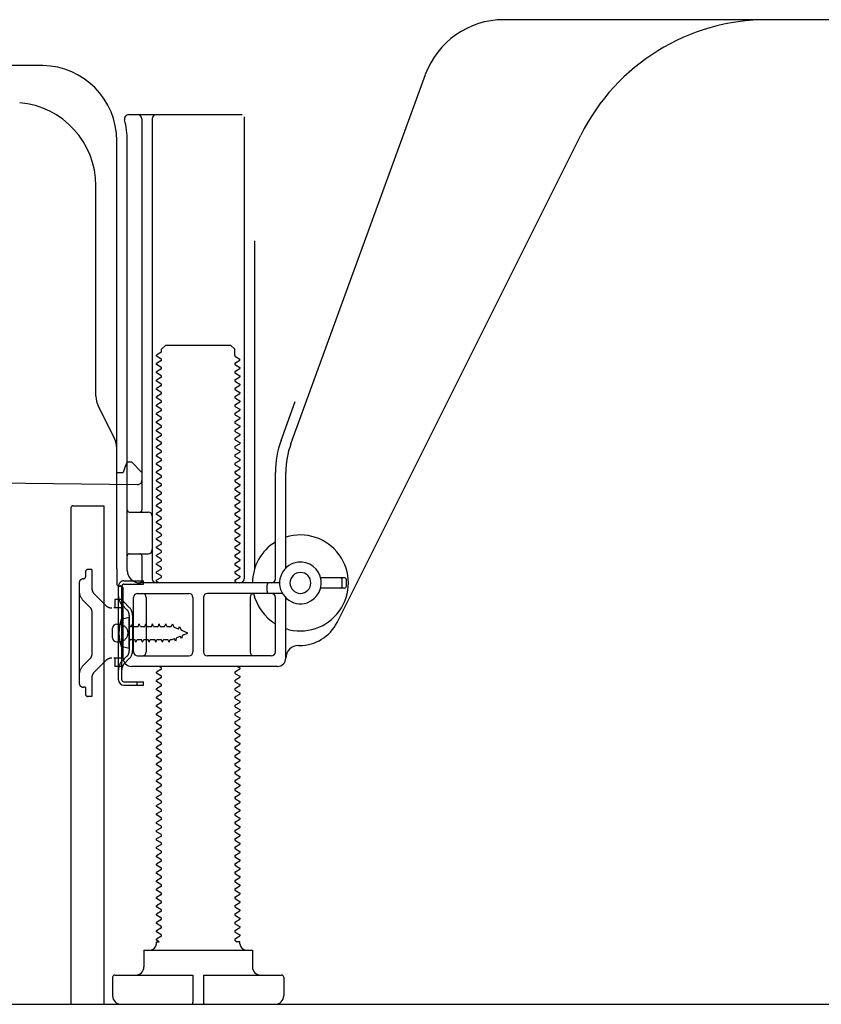
# Model space of a CAD drawing. Extents: x 27948 to 54421, y -25 to 8845.
# Drawn here: x 49694 to 49886, y 2167 to 2403 of the extents above; entities that cross this region are included whole.
import ezdxf

# ---------------------------------------------------------------- set-up
doc = ezdxf.new("R2010")
doc.units = 0
doc.header["$LTSCALE"] = 50
doc.header["$MEASUREMENT"] = 0
doc.linetypes.add('HIDDEN', pattern=[0.375, 0.25, -0.125])
doc.linetypes.add('HIDDENNEW0', pattern=[4.5, 3, -1.5])
for name, color, linetype in [('111-壁仕上', 3, 'CONTINUOUS'), ('121-キャビネット（中）', 253, 'HIDDEN'), ('150-機器', 8, 'CONTINUOUS')]:
    doc.layers.add(name, color=color, linetype=linetype)

msp = doc.modelspace()

# ---------------------------------------------------------------- linework, layer by layer
at = {"layer": '111-壁仕上', "ltscale": 2}
msp.add_line((49465.83, 2167.49), (50645.6, 2167.49), dxfattribs=at)
at = {"layer": '121-キャビネット（中）', "linetype": 'Continuous', "ltscale": 2}
msp.add_line((49725.21, 2167.49), (50272.21, 2167.49), dxfattribs=at)
at = {"layer": '150-機器', "color": 13, "linetype": 'Continuous'}
for p, q in [((49931.21, 2403.49), (49809.93, 2403.49)), ((49699.48, 2392.49), (49671.21, 2392.49)), ((49758.92, 2301.81), (49791.14, 2390.33)), ((49720.06, 2380.74), (49747.21, 2380.74)), ((49723.21, 2379.74), (49723.21, 2285.99)), ((49725.71, 2379.74), (49725.71, 2269.49)), ((49747.71, 2380.24), (49747.71, 2269.49)), ((49717.21, 2271.91), (49717.21, 2374.49)), ((49719.71, 2271.49), (49719.71, 2374.49)), ((49769.98, 2259.02), (49828.39, 2375.85)), ((49712.21, 2313.22), (49712.21, 2363.67)), ((49750.21, 2350.52), (49750.21, 2271.85)), ((49727.94, 2324.49), (49728.94, 2325.49)), ((49728.94, 2325.49), (49744.48, 2325.49)), ((49745.48, 2324.49), (49744.48, 2325.49)), ((49727.79, 2323.74), (49726.71, 2323.12)), ((49726.71, 2322.87), (49726.71, 2323.12)), ((49727.79, 2322.24), (49726.71, 2322.87)), ((49727.94, 2323.99), (49727.94, 2324.49)), ((49745.48, 2322.99), (49745.48, 2324.49)), ((49745.63, 2322.74), (49746.71, 2322.12)), ((49727.79, 2321.74), (49726.71, 2321.12)), ((49726.71, 2320.87), (49726.71, 2321.12)), ((49727.79, 2320.24), (49726.71, 2320.87)), ((49745.63, 2321.24), (49746.71, 2321.87)), ((49745.63, 2320.74), (49746.71, 2320.12)), ((49746.71, 2321.87), (49746.71, 2322.12)), ((49746.71, 2320.12), (49746.71, 2319.87)), ((49727.79, 2319.74), (49726.71, 2319.12)), ((49726.71, 2318.87), (49726.71, 2319.12)), ((49727.79, 2318.24), (49726.71, 2318.87)), ((49727.79, 2317.74), (49726.71, 2317.12)), ((49745.63, 2319.24), (49746.71, 2319.87)), ((49745.63, 2318.74), (49746.71, 2318.12)), ((49745.63, 2317.24), (49746.71, 2317.87)), ((49746.71, 2318.12), (49746.71, 2317.87)), ((49726.71, 2316.87), (49726.71, 2317.12)), ((49727.79, 2316.24), (49726.71, 2316.87)), ((49727.79, 2315.74), (49726.71, 2315.12)), ((49745.63, 2316.74), (49746.71, 2316.12)), ((49745.63, 2315.24), (49746.71, 2315.87)), ((49746.71, 2316.12), (49746.71, 2315.87)), ((49726.71, 2314.87), (49726.71, 2315.12)), ((49727.79, 2314.24), (49726.71, 2314.87)), ((49727.79, 2313.74), (49726.71, 2313.12)), ((49726.71, 2312.87), (49726.71, 2313.12)), ((49727.79, 2312.24), (49726.71, 2312.87)), ((49745.63, 2314.74), (49746.71, 2314.12)), ((49745.63, 2313.24), (49746.71, 2313.87)), ((49746.71, 2314.12), (49746.71, 2313.87)), ((49716.68, 2303.1), (49712.74, 2310.99)), ((49727.79, 2311.74), (49726.71, 2311.12)), ((49726.71, 2310.87), (49726.71, 2311.12)), ((49727.79, 2310.24), (49726.71, 2310.87)), ((49745.63, 2312.74), (49746.71, 2312.12)), ((49745.63, 2311.24), (49746.71, 2311.87)), ((49745.63, 2310.74), (49746.71, 2310.12)), ((49746.71, 2312.12), (49746.71, 2311.87)), ((49756.57, 2302.66), (49759.96, 2311.98)), ((49727.79, 2309.74), (49726.71, 2309.12)), ((49726.71, 2308.87), (49726.71, 2309.12)), ((49727.79, 2308.24), (49726.71, 2308.87)), ((49745.63, 2309.24), (49746.71, 2309.87)), ((49745.63, 2308.74), (49746.71, 2308.12)), ((49746.71, 2310.12), (49746.71, 2309.87)), ((49746.71, 2308.12), (49746.71, 2307.87)), ((49727.79, 2307.74), (49726.71, 2307.12)), ((49726.71, 2306.87), (49726.71, 2307.12)), ((49727.79, 2306.24), (49726.71, 2306.87)), ((49727.79, 2305.74), (49726.71, 2305.12)), ((49745.63, 2307.24), (49746.71, 2307.87)), ((49745.63, 2306.74), (49746.71, 2306.12)), ((49745.63, 2305.24), (49746.71, 2305.87)), ((49746.71, 2306.12), (49746.71, 2305.87)), ((49726.71, 2304.87), (49726.71, 2305.12)), ((49727.79, 2304.24), (49726.71, 2304.87)), ((49727.79, 2303.74), (49726.71, 2303.12)), ((49745.63, 2304.74), (49746.71, 2304.12)), ((49745.63, 2303.24), (49746.71, 2303.87)), ((49746.71, 2304.12), (49746.71, 2303.87)), ((49726.71, 2302.87), (49726.71, 2303.12)), ((49727.79, 2302.24), (49726.71, 2302.87)), ((49727.79, 2301.74), (49726.71, 2301.12)), ((49726.71, 2300.87), (49726.71, 2301.12)), ((49745.63, 2302.74), (49746.71, 2302.12)), ((49745.63, 2301.24), (49746.71, 2301.87)), ((49746.71, 2302.12), (49746.71, 2301.87)), ((49717.21, 2294.99), (49717.21, 2300.86)), ((49727.79, 2300.24), (49726.71, 2300.87)), ((49727.79, 2299.74), (49726.71, 2299.12)), ((49726.71, 2298.87), (49726.71, 2299.12)), ((49727.79, 2298.24), (49726.71, 2298.87)), ((49745.63, 2300.74), (49746.71, 2300.12)), ((49745.63, 2299.24), (49746.71, 2299.87)), ((49745.63, 2298.74), (49746.71, 2298.12)), ((49746.71, 2300.12), (49746.71, 2299.87)), ((49719.71, 2297.49), (49719.17, 2296.14)), ((49719.71, 2297.49), (49720.71, 2297.49)), ((49720.71, 2297.49), (49723.21, 2294.99)), ((49727.79, 2297.74), (49726.71, 2297.12)), ((49726.71, 2296.87), (49726.71, 2297.12)), ((49727.79, 2296.24), (49726.71, 2296.87)), ((49745.63, 2297.24), (49746.71, 2297.87)), ((49745.63, 2296.74), (49746.71, 2296.12)), ((49746.71, 2298.12), (49746.71, 2297.87)), ((49717.21, 2294.99), (49718.71, 2294.99)), ((49719.17, 2296.14), (49718.71, 2294.99)), ((49723.21, 2294.99), (49723.21, 2293.06)), ((49727.79, 2295.74), (49726.71, 2295.12)), ((49726.71, 2294.87), (49726.71, 2295.12)), ((49727.79, 2294.24), (49726.71, 2294.87)), ((49745.63, 2295.24), (49746.71, 2295.87)), ((49745.63, 2294.74), (49746.71, 2294.12)), ((49746.71, 2296.12), (49746.71, 2295.87)), ((49746.71, 2294.12), (49746.71, 2293.87)), ((49755.21, 2269.49), (49755.21, 2294.97)), ((49757.71, 2272.06), (49757.71, 2294.97)), ((49651.2, 2292.89), (49722.2, 2292.06)), ((49727.79, 2293.74), (49726.71, 2293.12)), ((49726.71, 2292.87), (49726.71, 2293.12)), ((49727.79, 2292.24), (49726.71, 2292.87)), ((49727.79, 2291.74), (49726.71, 2291.12)), ((49745.63, 2293.24), (49746.71, 2293.87)), ((49745.63, 2292.74), (49746.71, 2292.12)), ((49745.63, 2291.24), (49746.71, 2291.87)), ((49746.71, 2292.12), (49746.71, 2291.87)), ((49726.71, 2290.87), (49726.71, 2291.12)), ((49727.79, 2290.24), (49726.71, 2290.87)), ((49727.79, 2289.74), (49726.71, 2289.12)), ((49745.63, 2290.74), (49746.71, 2290.12)), ((49745.63, 2289.24), (49746.71, 2289.87)), ((49746.71, 2290.12), (49746.71, 2289.87)), ((49706.71, 2286.99), (49714.11, 2286.99)), ((49714.11, 2286.99), (49714.11, 2167.49)), ((49726.71, 2288.87), (49726.71, 2289.12)), ((49727.79, 2288.24), (49726.71, 2288.87)), ((49727.79, 2287.74), (49726.71, 2287.12)), ((49726.71, 2286.87), (49726.71, 2287.12)), ((49727.79, 2286.24), (49726.71, 2286.87)), ((49745.63, 2288.74), (49746.71, 2288.12)), ((49745.63, 2287.24), (49746.71, 2287.87)), ((49746.71, 2288.12), (49746.71, 2287.87)), ((49706.21, 2286.49), (49706.21, 2167.49)), ((49720.21, 2285.49), (49724.71, 2285.49)), ((49727.79, 2285.74), (49726.71, 2285.12)), ((49726.71, 2284.87), (49726.71, 2285.12)), ((49727.79, 2284.24), (49726.71, 2284.87)), ((49745.63, 2286.74), (49746.71, 2286.12)), ((49745.63, 2285.24), (49746.71, 2285.87)), ((49745.63, 2284.74), (49746.71, 2284.12)), ((49746.71, 2286.12), (49746.71, 2285.87)), ((49719.71, 2278.49), (49719.71, 2282.49)), ((49727.79, 2283.74), (49726.71, 2283.12)), ((49726.71, 2282.87), (49726.71, 2283.12)), ((49727.79, 2282.24), (49726.71, 2282.87)), ((49745.63, 2283.24), (49746.71, 2283.87)), ((49745.63, 2282.74), (49746.71, 2282.12)), ((49746.71, 2284.12), (49746.71, 2283.87)), ((49727.79, 2281.74), (49726.71, 2281.12)), ((49726.71, 2280.87), (49726.71, 2281.12)), ((49727.79, 2280.24), (49726.71, 2280.87)), ((49745.63, 2281.24), (49746.71, 2281.87)), ((49745.63, 2280.74), (49746.71, 2280.12)), ((49745.63, 2279.24), (49746.71, 2279.87)), ((49746.71, 2282.12), (49746.71, 2281.87)), ((49746.71, 2280.12), (49746.71, 2279.87)), ((49727.79, 2279.74), (49726.71, 2279.12)), ((49726.71, 2278.87), (49726.71, 2279.12)), ((49727.79, 2278.24), (49726.71, 2278.87)), ((49727.79, 2277.74), (49726.71, 2277.12)), ((49745.63, 2278.74), (49746.71, 2278.12)), ((49745.63, 2277.24), (49746.71, 2277.87)), ((49746.71, 2278.12), (49746.71, 2277.87)), ((49720.21, 2275.49), (49724.71, 2275.49)), ((49726.71, 2276.87), (49726.71, 2277.12)), ((49727.79, 2276.24), (49726.71, 2276.87)), ((49727.79, 2275.74), (49726.71, 2275.12)), ((49726.71, 2274.87), (49726.71, 2275.12)), ((49745.63, 2276.74), (49746.71, 2276.12)), ((49745.63, 2275.24), (49746.71, 2275.87)), ((49746.71, 2276.12), (49746.71, 2275.87)), ((49723.21, 2274.99), (49723.21, 2268.99)), ((49727.79, 2274.24), (49726.71, 2274.87)), ((49727.79, 2273.74), (49726.71, 2273.12)), ((49726.71, 2272.87), (49726.71, 2273.12)), ((49727.79, 2272.24), (49726.71, 2272.87)), ((49745.63, 2274.74), (49746.71, 2274.12)), ((49745.63, 2273.24), (49746.71, 2273.87)), ((49745.63, 2272.74), (49746.71, 2272.12)), ((49746.71, 2274.12), (49746.71, 2273.87)), ((49717.21, 2271.91), (49717.21, 2268.29)), ((49727.79, 2271.74), (49726.71, 2271.12)), ((49726.71, 2270.87), (49726.71, 2271.12)), ((49727.79, 2270.24), (49726.71, 2270.87)), ((49745.63, 2271.24), (49746.71, 2271.87)), ((49745.63, 2270.74), (49746.71, 2270.12)), ((49746.71, 2272.12), (49746.71, 2271.87)), ((49756.21, 2268.49), (49722.71, 2268.49)), ((49727.79, 2269.74), (49726.71, 2269.12)), ((49726.71, 2268.87), (49726.71, 2269.12)), ((49727.36, 2268.49), (49726.71, 2268.87)), ((49745.63, 2269.24), (49746.71, 2269.87)), ((49745.63, 2268.74), (49746.06, 2268.49)), ((49746.71, 2270.12), (49746.71, 2269.87)), ((49753.21, 2266.49), (49753.21, 2267.99)), ((49771.71, 2269.74), (49766.05, 2269.74)), ((49771.21, 2267.74), (49771.21, 2269.24)), ((49772.21, 2267.74), (49772.21, 2269.24)), ((49717.61, 2245.29), (49717.61, 2267.69)), ((49717.61, 2267.69), (49718.41, 2267.69)), ((49717.71, 2267.79), (49718.21, 2267.79)), ((49718.41, 2265.34), (49718.41, 2267.69)), ((49718.71, 2250.49), (49718.71, 2267.29)), ((49722.21, 2265.99), (49734.46, 2265.99)), ((49756.88, 2265.99), (49738.96, 2265.99)), ((49771.71, 2267.24), (49766.05, 2267.24)), ((49718.41, 2247.65), (49718.41, 2265.34)), ((49721.21, 2251.99), (49721.21, 2264.99)), ((49724.28, 2264.99), (49724.28, 2251.99)), ((49735.46, 2264.99), (49735.46, 2251.99)), ((49737.96, 2264.99), (49737.96, 2251.99)), ((49749.14, 2264.99), (49749.14, 2251.99)), ((49755.21, 2251.99), (49755.21, 2264.99)), ((49757.71, 2250.49), (49757.71, 2264.92)), ((49717.21, 2258.64), (49718.71, 2258.64)), ((49720.21, 2260.24), (49718.25, 2259.74)), ((49720.21, 2252.74), (49720.21, 2260.24)), ((49716.21, 2255.34), (49716.21, 2257.64)), ((49717.21, 2254.34), (49718.71, 2254.34)), ((49720.21, 2252.74), (49718.25, 2253.24)), ((49760.71, 2253.49), (49761.21, 2253.49)), ((49722.21, 2250.99), (49734.46, 2250.99)), ((49754.21, 2250.99), (49738.96, 2250.99)), ((49718.41, 2245.29), (49718.41, 2247.65)), ((49755.71, 2248.49), (49720.71, 2248.49)), ((49727.79, 2247.74), (49726.71, 2247.12)), ((49726.71, 2246.87), (49726.71, 2247.12)), ((49727.79, 2246.24), (49726.71, 2246.87)), ((49727.79, 2248.24), (49727.36, 2248.49)), ((49745.63, 2247.24), (49746.71, 2247.87)), ((49745.63, 2246.74), (49746.71, 2246.12)), ((49746.06, 2248.49), (49746.71, 2248.12)), ((49746.71, 2248.12), (49746.71, 2247.87)), ((49718.91, 2244.79), (49723.61, 2244.79)), ((49722.11, 2243.99), (49722.11, 2244.79)), ((49723.61, 2243.99), (49723.61, 2244.79)), ((49727.79, 2245.74), (49726.71, 2245.12)), ((49726.71, 2244.87), (49726.71, 2245.12)), ((49727.79, 2244.24), (49726.71, 2244.87)), ((49745.63, 2245.24), (49746.71, 2245.87)), ((49745.63, 2244.74), (49746.71, 2244.12)), ((49746.71, 2246.12), (49746.71, 2245.87)), ((49718.91, 2243.99), (49723.61, 2243.99)), ((49727.79, 2243.74), (49726.71, 2243.12)), ((49726.71, 2242.87), (49726.71, 2243.12)), ((49727.79, 2242.24), (49726.71, 2242.87)), ((49745.63, 2243.24), (49746.71, 2243.87)), ((49745.63, 2242.74), (49746.71, 2242.12)), ((49746.71, 2244.12), (49746.71, 2243.87)), ((49746.71, 2242.12), (49746.71, 2241.87)), ((49727.79, 2241.74), (49726.71, 2241.12)), ((49726.71, 2240.87), (49726.71, 2241.12)), ((49727.79, 2240.24), (49726.71, 2240.87)), ((49727.79, 2239.74), (49726.71, 2239.12)), ((49745.63, 2241.24), (49746.71, 2241.87)), ((49745.63, 2240.74), (49746.71, 2240.12)), ((49745.63, 2239.24), (49746.71, 2239.87)), ((49746.71, 2240.12), (49746.71, 2239.87)), ((49726.71, 2238.87), (49726.71, 2239.12)), ((49727.79, 2238.24), (49726.71, 2238.87)), ((49727.79, 2237.74), (49726.71, 2237.12)), ((49745.63, 2238.74), (49746.71, 2238.12)), ((49745.63, 2237.24), (49746.71, 2237.87)), ((49746.71, 2238.12), (49746.71, 2237.87)), ((49726.71, 2236.87), (49726.71, 2237.12)), ((49727.79, 2236.24), (49726.71, 2236.87)), ((49727.79, 2235.74), (49726.71, 2235.12)), ((49726.71, 2234.87), (49726.71, 2235.12)), ((49745.63, 2236.74), (49746.71, 2236.12)), ((49745.63, 2235.24), (49746.71, 2235.87)), ((49746.71, 2236.12), (49746.71, 2235.87)), ((49727.79, 2234.24), (49726.71, 2234.87)), ((49727.79, 2233.74), (49726.71, 2233.12)), ((49726.71, 2232.87), (49726.71, 2233.12)), ((49727.79, 2232.24), (49726.71, 2232.87)), ((49745.63, 2234.74), (49746.71, 2234.12)), ((49745.63, 2233.24), (49746.71, 2233.87)), ((49745.63, 2232.74), (49746.71, 2232.12)), ((49746.71, 2234.12), (49746.71, 2233.87)), ((49727.79, 2231.74), (49726.71, 2231.12)), ((49726.71, 2230.87), (49726.71, 2231.12)), ((49727.79, 2230.24), (49726.71, 2230.87)), ((49745.63, 2231.24), (49746.71, 2231.87)), ((49745.63, 2230.74), (49746.71, 2230.12)), ((49746.71, 2232.12), (49746.71, 2231.87)), ((49727.79, 2229.74), (49726.71, 2229.12)), ((49726.71, 2228.87), (49726.71, 2229.12)), ((49727.79, 2228.24), (49726.71, 2228.87)), ((49745.63, 2229.24), (49746.71, 2229.87)), ((49745.63, 2228.74), (49746.71, 2228.12)), ((49745.63, 2227.24), (49746.71, 2227.87)), ((49746.71, 2230.12), (49746.71, 2229.87)), ((49746.71, 2228.12), (49746.71, 2227.87)), ((49727.79, 2227.74), (49726.71, 2227.12)), ((49726.71, 2226.87), (49726.71, 2227.12)), ((49727.79, 2226.24), (49726.71, 2226.87)), ((49727.79, 2225.74), (49726.71, 2225.12)), ((49745.63, 2226.74), (49746.71, 2226.12)), ((49745.63, 2225.24), (49746.71, 2225.87)), ((49746.71, 2226.12), (49746.71, 2225.87)), ((49726.71, 2224.87), (49726.71, 2225.12)), ((49727.79, 2224.24), (49726.71, 2224.87)), ((49727.79, 2223.74), (49726.71, 2223.12)), ((49745.63, 2224.74), (49746.71, 2224.12)), ((49745.63, 2223.24), (49746.71, 2223.87)), ((49746.71, 2224.12), (49746.71, 2223.87)), ((49726.71, 2222.87), (49726.71, 2223.12)), ((49727.79, 2222.24), (49726.71, 2222.87)), ((49727.79, 2221.74), (49726.71, 2221.12)), ((49726.71, 2220.87), (49726.71, 2221.12)), ((49727.79, 2220.24), (49726.71, 2220.87)), ((49745.63, 2222.74), (49746.71, 2222.12)), ((49745.63, 2221.24), (49746.71, 2221.87)), ((49746.71, 2222.12), (49746.71, 2221.87)), ((49727.79, 2219.74), (49726.71, 2219.12)), ((49726.71, 2218.87), (49726.71, 2219.12)), ((49727.79, 2218.24), (49726.71, 2218.87)), ((49745.63, 2220.74), (49746.71, 2220.12)), ((49745.63, 2219.24), (49746.71, 2219.87)), ((49745.63, 2218.74), (49746.71, 2218.12)), ((49746.71, 2220.12), (49746.71, 2219.87)), ((49727.79, 2217.74), (49726.71, 2217.12)), ((49726.71, 2216.87), (49726.71, 2217.12)), ((49727.79, 2216.24), (49726.71, 2216.87)), ((49745.63, 2217.24), (49746.71, 2217.87)), ((49745.63, 2216.74), (49746.71, 2216.12)), ((49746.71, 2218.12), (49746.71, 2217.87)), ((49746.71, 2216.12), (49746.71, 2215.87)), ((49727.79, 2215.74), (49726.71, 2215.12)), ((49726.71, 2214.87), (49726.71, 2215.12)), ((49727.79, 2214.24), (49726.71, 2214.87)), ((49727.79, 2213.74), (49726.71, 2213.12)), ((49745.63, 2215.24), (49746.71, 2215.87)), ((49745.63, 2214.74), (49746.71, 2214.12)), ((49745.63, 2213.24), (49746.71, 2213.87)), ((49746.71, 2214.12), (49746.71, 2213.87)), ((49726.71, 2212.87), (49726.71, 2213.12)), ((49727.79, 2212.24), (49726.71, 2212.87)), ((49727.79, 2211.74), (49726.71, 2211.12)), ((49745.63, 2212.74), (49746.71, 2212.12)), ((49745.63, 2211.24), (49746.71, 2211.87)), ((49746.71, 2212.12), (49746.71, 2211.87)), ((49726.71, 2210.87), (49726.71, 2211.12)), ((49727.79, 2210.24), (49726.71, 2210.87)), ((49727.79, 2209.74), (49726.71, 2209.12)), ((49726.71, 2208.87), (49726.71, 2209.12)), ((49745.63, 2210.74), (49746.71, 2210.12)), ((49745.63, 2209.24), (49746.71, 2209.87)), ((49746.71, 2210.12), (49746.71, 2209.87)), ((49727.79, 2208.24), (49726.71, 2208.87)), ((49727.79, 2207.74), (49726.71, 2207.12)), ((49726.71, 2206.87), (49726.71, 2207.12)), ((49727.79, 2206.24), (49726.71, 2206.87)), ((49745.63, 2208.74), (49746.71, 2208.12)), ((49745.63, 2207.24), (49746.71, 2207.87)), ((49745.63, 2206.74), (49746.71, 2206.12)), ((49746.71, 2208.12), (49746.71, 2207.87)), ((49727.79, 2205.74), (49726.71, 2205.12)), ((49726.71, 2204.87), (49726.71, 2205.12)), ((49727.79, 2204.24), (49726.71, 2204.87)), ((49745.63, 2205.24), (49746.71, 2205.87)), ((49745.63, 2204.74), (49746.71, 2204.12)), ((49746.71, 2206.12), (49746.71, 2205.87)), ((49727.79, 2203.74), (49726.71, 2203.12)), ((49726.71, 2202.87), (49726.71, 2203.12)), ((49727.79, 2202.24), (49726.71, 2202.87)), ((49745.63, 2203.24), (49746.71, 2203.87)), ((49745.63, 2202.74), (49746.71, 2202.12)), ((49746.71, 2204.12), (49746.71, 2203.87)), ((49746.71, 2202.12), (49746.71, 2201.87)), ((49727.79, 2201.74), (49726.71, 2201.12)), ((49726.71, 2200.87), (49726.71, 2201.12)), ((49727.79, 2200.24), (49726.71, 2200.87)), ((49727.79, 2199.74), (49726.71, 2199.12)), ((49745.63, 2201.24), (49746.71, 2201.87)), ((49745.63, 2200.74), (49746.71, 2200.12)), ((49745.63, 2199.24), (49746.71, 2199.87)), ((49746.71, 2200.12), (49746.71, 2199.87)), ((49726.71, 2198.87), (49726.71, 2199.12)), ((49727.79, 2198.24), (49726.71, 2198.87)), ((49727.79, 2197.74), (49726.71, 2197.12)), ((49745.63, 2198.74), (49746.71, 2198.12)), ((49745.63, 2197.24), (49746.71, 2197.87)), ((49746.71, 2198.12), (49746.71, 2197.87)), ((49726.71, 2196.87), (49726.71, 2197.12)), ((49727.79, 2196.24), (49726.71, 2196.87)), ((49727.79, 2195.74), (49726.71, 2195.12)), ((49726.71, 2194.87), (49726.71, 2195.12)), ((49727.79, 2194.24), (49726.71, 2194.87)), ((49745.63, 2196.74), (49746.71, 2196.12)), ((49745.63, 2195.24), (49746.71, 2195.87)), ((49746.71, 2196.12), (49746.71, 2195.87)), ((49727.79, 2193.74), (49726.71, 2193.12)), ((49726.71, 2192.87), (49726.71, 2193.12)), ((49727.79, 2192.24), (49726.71, 2192.87)), ((49745.63, 2194.74), (49746.71, 2194.12)), ((49745.63, 2193.24), (49746.71, 2193.87)), ((49745.63, 2192.74), (49746.71, 2192.12)), ((49746.71, 2194.12), (49746.71, 2193.87)), ((49727.79, 2191.74), (49726.71, 2191.12)), ((49726.71, 2190.87), (49726.71, 2191.12)), ((49727.79, 2190.24), (49726.71, 2190.87)), ((49745.63, 2191.24), (49746.71, 2191.87)), ((49745.63, 2190.74), (49746.71, 2190.12)), ((49746.71, 2192.12), (49746.71, 2191.87)), ((49746.71, 2190.12), (49746.71, 2189.87)), ((49727.79, 2189.74), (49726.71, 2189.12)), ((49726.71, 2188.87), (49726.71, 2189.12)), ((49727.79, 2188.24), (49726.71, 2188.87)), ((49727.79, 2187.74), (49726.71, 2187.12)), ((49745.63, 2189.24), (49746.71, 2189.87)), ((49745.63, 2188.74), (49746.71, 2188.12)), ((49745.63, 2187.24), (49746.71, 2187.87)), ((49746.71, 2188.12), (49746.71, 2187.87)), ((49726.71, 2186.87), (49726.71, 2187.12)), ((49727.79, 2186.24), (49726.71, 2186.87)), ((49727.79, 2185.74), (49726.71, 2185.12)), ((49745.63, 2186.74), (49746.71, 2186.12)), ((49745.63, 2185.24), (49746.71, 2185.87)), ((49746.71, 2186.12), (49746.71, 2185.87)), ((49726.71, 2184.87), (49726.71, 2185.12)), ((49727.79, 2184.24), (49726.71, 2184.87)), ((49727.79, 2183.74), (49726.71, 2183.12)), ((49726.71, 2182.87), (49726.71, 2183.12)), ((49745.63, 2184.74), (49746.71, 2184.12)), ((49745.63, 2183.24), (49746.71, 2183.87)), ((49746.71, 2184.12), (49746.71, 2183.87)), ((49727.36, 2182.49), (49726.71, 2182.87)), ((49726.71, 2181.99), (49726.71, 2182.49)), ((49726.71, 2182.49), (49727.36, 2182.49)), ((49745.63, 2182.74), (49746.06, 2182.49)), ((49746.71, 2182.49), (49746.06, 2182.49)), ((49746.71, 2181.99), (49746.71, 2182.49)), ((49723.71, 2180.49), (49749.71, 2180.49)), ((49723.71, 2180.49), (49723.71, 2176.49)), ((49749.71, 2180.49), (49749.71, 2176.49)), ((49716.21, 2173.99), (49716.21, 2169.49)), ((49716.71, 2174.49), (49735.46, 2174.49)), ((49735.46, 2174.49), (49735.46, 2167.99)), ((49737.96, 2174.49), (49737.96, 2167.99)), ((49737.96, 2174.49), (49756.71, 2174.49)), ((49757.21, 2173.99), (49757.21, 2169.49)), ((49706.21, 2167.49), (49714.11, 2167.49)), ((49718.21, 2167.49), (49755.21, 2167.49))]:
    msp.add_line(p, q, dxfattribs=at)
at = {"layer": '150-機器', "color": 13, "linetype": 'HIDDENNEW0'}
for p, q in [((49709.71, 2271.19), (49709.71, 2269.99)), ((49711.21, 2271.69), (49710.21, 2271.69)), ((49711.21, 2271.69), (49711.21, 2267.31)), ((49708.21, 2268.49), (49708.21, 2244.49)), ((49718.91, 2268.99), (49723.61, 2268.99)), ((49718.91, 2268.19), (49723.61, 2268.19)), ((49723.61, 2268.19), (49723.61, 2268.99)), ((49714.62, 2263.08), (49711.8, 2265.9)), ((49710.92, 2262.54), (49709.09, 2264.36)), ((49718.71, 2264.49), (49716.71, 2264.49)), ((49716.71, 2264.49), (49716.71, 2262.49)), ((49720.19, 2262.64), (49719.06, 2263.78)), ((49711.21, 2261.83), (49711.21, 2251.16)), ((49716.71, 2262.49), (49716.53, 2262.49)), ((49718.71, 2262.49), (49716.71, 2262.49)), ((49719.63, 2262.08), (49718.49, 2263.21)), ((49717.97, 2258.74), (49718.87, 2258.24)), ((49720.21, 2260.66), (49720.21, 2252.32)), ((49720.74, 2258.04), (49721, 2258.69)), ((49721.27, 2258.04), (49721, 2258.69)), ((49721.01, 2260.77), (49721.01, 2252.32)), ((49722.32, 2258.04), (49722.59, 2258.69)), ((49722.86, 2258.04), (49722.59, 2258.69)), ((49723.91, 2258.04), (49724.18, 2258.69)), ((49724.45, 2258.04), (49724.18, 2258.69)), ((49725.5, 2258.04), (49725.77, 2258.69)), ((49726.04, 2258.04), (49725.77, 2258.69)), ((49727.09, 2258.04), (49727.35, 2258.69)), ((49727.62, 2258.04), (49727.35, 2258.69)), ((49728.67, 2258.04), (49728.94, 2258.69)), ((49729.21, 2258.04), (49728.94, 2258.69)), ((49730.26, 2258.04), (49730.53, 2258.69)), ((49730.53, 2258.69), (49730.84, 2257.89)), ((49720.71, 2258.04), (49720.74, 2258.04)), ((49721.27, 2258.04), (49722.32, 2258.04)), ((49722.86, 2258.04), (49723.91, 2258.04)), ((49724.45, 2258.04), (49725.5, 2258.04)), ((49726.04, 2258.04), (49727.09, 2258.04)), ((49727.62, 2258.04), (49728.67, 2258.04)), ((49729.21, 2258.04), (49730.26, 2258.04)), ((49732.01, 2257.4), (49730.84, 2257.89)), ((49732.01, 2257.4), (49732.24, 2258.01)), ((49732.24, 2258.01), (49732.61, 2257.15)), ((49734.21, 2256.49), (49732.61, 2257.15)), ((49732.92, 2255.96), (49734.21, 2256.49)), ((49718.87, 2254.75), (49717.97, 2254.24)), ((49720.71, 2254.94), (49721.53, 2254.94)), ((49721.8, 2254.29), (49721.53, 2254.94)), ((49721.8, 2254.29), (49722.07, 2254.94)), ((49722.07, 2254.94), (49723.12, 2254.94)), ((49723.39, 2254.29), (49723.12, 2254.94)), ((49723.39, 2254.29), (49723.66, 2254.94)), ((49723.66, 2254.94), (49724.7, 2254.94)), ((49724.97, 2254.29), (49724.7, 2254.94)), ((49724.97, 2254.29), (49725.24, 2254.94)), ((49725.24, 2254.94), (49726.29, 2254.94)), ((49726.56, 2254.29), (49726.29, 2254.94)), ((49726.56, 2254.29), (49726.83, 2254.94)), ((49726.83, 2254.94), (49727.88, 2254.94)), ((49728.15, 2254.29), (49727.88, 2254.94)), ((49728.15, 2254.29), (49728.42, 2254.94)), ((49728.42, 2254.94), (49729.47, 2254.94)), ((49729.74, 2254.29), (49729.47, 2254.94)), ((49729.74, 2254.29), (49730.01, 2254.94)), ((49730.01, 2254.94), (49730.47, 2254.94)), ((49730.47, 2254.94), (49731, 2255.16)), ((49731.27, 2254.57), (49731, 2255.16)), ((49731.49, 2255.36), (49731.27, 2254.57)), ((49731.49, 2255.36), (49732.43, 2255.76)), ((49732.75, 2255.18), (49732.43, 2255.76)), ((49732.92, 2255.96), (49732.75, 2255.18)), ((49710.92, 2250.45), (49709.09, 2248.62)), ((49714.62, 2249.91), (49711.8, 2247.09)), ((49716.71, 2250.49), (49716.53, 2250.49)), ((49718.71, 2250.49), (49716.71, 2250.49)), ((49716.71, 2250.49), (49716.71, 2248.49)), ((49719.63, 2250.91), (49718.49, 2249.77)), ((49720.19, 2250.34), (49719.06, 2249.21)), ((49718.71, 2248.49), (49716.71, 2248.49)), ((49711.21, 2245.67), (49711.21, 2241.29)), ((49709.71, 2243.49), (49709.21, 2243.49)), ((49709.71, 2243.49), (49709.71, 2241.79)), ((49711.21, 2241.29), (49710.21, 2241.29))]:
    msp.add_line(p, q, dxfattribs=at)
at = {"layer": '150-機器', "color": 13, "linetype": 'Continuous'}
for centre, radius, start, end in [((49809.93, 2383.49), 20, 90.0004, 160.0004), ((49873.11, 2353.49), 50, 90.0004, 153.4353), ((49699.21, 2374.49), 18, 359.9997, 89.1382), ((49692.21, 2363.67), 20, 0.0003, 85.0306), ((49720.06, 2379.74), 1, 90.0085, 194.1422), ((49699.21, 2374.49), 20.5, 359.9984, 14.1321), ((49722.21, 2379.74), 1, 0, 90), ((49726.71, 2379.74), 1, 90, 180), ((49727.65, 2323.99), 0.289, 300.0581, 0.0581), ((49727.65, 2321.99), 0.289, 300, 60), ((49745.77, 2322.99), 0.289, 180.0107, 240.0107), ((49727.65, 2319.99), 0.289, 300, 60), ((49745.77, 2320.99), 0.289, 120, 240), ((49727.65, 2317.99), 0.289, 300, 60), ((49745.77, 2318.99), 0.289, 120, 240), ((49727.65, 2315.99), 0.289, 300, 60), ((49745.77, 2316.99), 0.289, 120, 240), ((49745.77, 2314.99), 0.289, 120, 240), ((49717.21, 2313.22), 5, 180.0014, 206.5664), ((49727.65, 2313.99), 0.289, 300, 60), ((49745.77, 2312.99), 0.289, 120, 240), ((49727.65, 2311.99), 0.289, 300, 60), ((49745.77, 2310.99), 0.289, 120, 240), ((49727.65, 2309.99), 0.289, 300, 60), ((49727.65, 2307.99), 0.289, 300, 60), ((49745.77, 2308.99), 0.289, 120, 240), ((49727.65, 2305.99), 0.289, 300, 60), ((49745.77, 2306.99), 0.289, 120, 240), ((49727.65, 2303.99), 0.289, 300, 60), ((49745.77, 2304.99), 0.289, 120, 240), ((49712.21, 2300.86), 5, 0.0037, 26.5687), ((49727.65, 2301.99), 0.289, 300, 60), ((49745.77, 2302.99), 0.289, 120, 240), ((49745.77, 2300.99), 0.289, 120, 240), ((49777.71, 2294.97), 22.5, 160.001, 180.001), ((49777.71, 2294.97), 20, 160.0012, 180.0012), ((49727.65, 2299.99), 0.289, 300, 60), ((49745.77, 2298.99), 0.289, 120, 240), ((49727.65, 2297.99), 0.289, 300, 60), ((49745.77, 2296.99), 0.289, 120, 240), ((49727.65, 2295.99), 0.289, 300, 60), ((49727.65, 2293.99), 0.289, 300, 60), ((49745.77, 2294.99), 0.289, 120, 240), ((49722.21, 2293.06), 1, 269.2889, 0.005), ((49727.65, 2291.99), 0.289, 300, 60), ((49745.77, 2292.99), 0.289, 120, 240), ((49727.65, 2289.99), 0.289, 300, 60), ((49745.77, 2290.99), 0.289, 120, 240), ((49745.77, 2288.99), 0.289, 120, 240), ((49706.71, 2286.49), 0.5, 90, 180), ((49727.65, 2287.99), 0.289, 300, 60), ((49745.77, 2286.99), 0.289, 120, 240), ((49720.21, 2285.99), 0.5, 180, 270), ((49722.71, 2285.99), 0.5, 270, 360), ((49724.71, 2284.49), 1, 0, 90), ((49727.65, 2285.99), 0.289, 300, 60), ((49745.77, 2284.99), 0.289, 120, 240), ((49727.65, 2283.99), 0.289, 300, 60), ((49727.65, 2281.99), 0.289, 300, 60), ((49745.77, 2282.99), 0.289, 120, 240), ((49727.65, 2279.99), 0.289, 300, 60), ((49745.77, 2280.99), 0.289, 120, 240), ((49761.21, 2268.49), 11.5, 252.2824, 107.7176), ((49727.65, 2277.99), 0.289, 300, 60), ((49745.77, 2278.99), 0.289, 120, 240), ((49761.21, 2268.49), 11.5, 121.4467, 179.9992), ((49720.21, 2274.99), 0.5, 90, 180), ((49722.71, 2274.99), 0.5, 0, 90), ((49724.71, 2276.49), 1, 270, 360), ((49727.65, 2275.99), 0.289, 300, 60), ((49745.77, 2276.99), 0.289, 120, 240), ((49745.77, 2274.99), 0.289, 120, 240), ((49727.65, 2273.99), 0.289, 300, 60), ((49745.77, 2272.99), 0.289, 120, 240), ((49761.21, 2268.49), 5, 108.5516, 288.5516), ((49761.21, 2268.49), 5, 288.5516, 108.5516), ((49722.71, 2271.49), 3, 180, 270), ((49727.65, 2271.99), 0.289, 300, 60), ((49745.77, 2270.99), 0.289, 120, 240), ((49761.21, 2268.49), 2.5, 0, 180), ((49717.71, 2268.29), 0.5, 180, 270), ((49722.71, 2268.99), 0.5, 270, 360), ((49726.71, 2269.49), 1, 180, 270), ((49727.65, 2269.99), 0.289, 300, 60), ((49745.77, 2268.99), 0.289, 120, 240), ((49746.71, 2269.49), 1, 270, 360), ((49753.71, 2267.99), 0.5, 90, 180), ((49754.21, 2269.49), 1, 270, 360), ((49761.21, 2268.49), 2.5, 180, 0), ((49770.71, 2269.24), 0.5, 0, 90), ((49771.71, 2269.24), 0.5, 0, 90), ((49718.21, 2267.29), 0.5, 0, 90), ((49722.21, 2264.99), 1, 90, 180), ((49723.28, 2264.99), 1, 0, 90), ((49734.46, 2264.99), 1, 0, 90), ((49738.96, 2264.99), 1, 90, 180), ((49750.14, 2264.99), 1, 90, 180), ((49761.21, 2268.49), 11.5, 192.7287, 238.555), ((49753.71, 2266.49), 0.5, 180, 270), ((49754.21, 2264.99), 1, 0, 90), ((49770.71, 2267.74), 0.5, 270, 360), ((49771.71, 2267.74), 0.5, 270, 360), ((49717.21, 2257.64), 1, 90, 180), ((49727.71, 2256.49), 10, 161.0343, 198.9655), ((49761.03, 2263.49), 10, 269.9984, 333.4334), ((49717.21, 2255.34), 1, 180, 270), ((49722.21, 2251.99), 1, 180, 270), ((49723.28, 2251.99), 1, 270, 360), ((49734.46, 2251.99), 1, 270, 360), ((49738.96, 2251.99), 1, 180, 270), ((49750.14, 2251.99), 1, 180, 270), ((49754.21, 2251.99), 1, 270, 360), ((49760.71, 2250.49), 3, 90, 180), ((49720.71, 2250.49), 2, 180, 270), ((49755.71, 2250.49), 2, 270, 360), ((49727.65, 2247.99), 0.289, 300, 60), ((49745.77, 2246.99), 0.289, 120, 240), ((49718.91, 2245.29), 1.3, 180, 270), ((49718.91, 2245.29), 0.5, 180, 270), ((49727.65, 2245.99), 0.289, 300, 60), ((49745.77, 2244.99), 0.289, 120, 240), ((49727.65, 2243.99), 0.289, 300, 60), ((49727.65, 2241.99), 0.289, 300, 60), ((49745.77, 2242.99), 0.289, 120, 240), ((49727.65, 2239.99), 0.289, 300, 60), ((49745.77, 2240.99), 0.289, 120, 240), ((49727.65, 2237.99), 0.289, 300, 60), ((49745.77, 2238.99), 0.289, 120, 240), ((49727.65, 2235.99), 0.289, 300, 60), ((49745.77, 2236.99), 0.289, 120, 240), ((49745.77, 2234.99), 0.289, 120, 240), ((49727.65, 2233.99), 0.289, 300, 60), ((49745.77, 2232.99), 0.289, 120, 240), ((49727.65, 2231.99), 0.289, 300, 60), ((49727.65, 2229.99), 0.289, 300, 60), ((49745.77, 2230.99), 0.289, 120, 240), ((49727.65, 2227.99), 0.289, 300, 60), ((49745.77, 2228.99), 0.289, 120, 240), ((49727.65, 2225.99), 0.289, 300, 60), ((49745.77, 2226.99), 0.289, 120, 240), ((49727.65, 2223.99), 0.289, 300, 60), ((49745.77, 2224.99), 0.289, 120, 240), ((49745.77, 2222.99), 0.289, 120, 240), ((49727.65, 2221.99), 0.289, 300, 60), ((49745.77, 2220.99), 0.289, 120, 240), ((49727.65, 2219.99), 0.289, 300, 60), ((49745.77, 2218.99), 0.289, 120, 240), ((49727.65, 2217.99), 0.289, 300, 60), ((49727.65, 2215.99), 0.289, 300, 60), ((49745.77, 2216.99), 0.289, 120, 240), ((49727.65, 2213.99), 0.289, 300, 60), ((49745.77, 2214.99), 0.289, 120, 240), ((49727.65, 2211.99), 0.289, 300, 60), ((49745.77, 2212.99), 0.289, 120, 240), ((49727.65, 2209.99), 0.289, 300, 60), ((49745.77, 2210.99), 0.289, 120, 240), ((49745.77, 2208.99), 0.289, 120, 240), ((49727.65, 2207.99), 0.289, 300, 60), ((49745.77, 2206.99), 0.289, 120, 240), ((49727.65, 2205.99), 0.289, 300, 60), ((49727.65, 2203.99), 0.289, 300, 60), ((49745.77, 2204.99), 0.289, 120, 240), ((49727.65, 2201.99), 0.289, 300, 60), ((49745.77, 2202.99), 0.289, 120, 240), ((49727.65, 2199.99), 0.289, 300, 60), ((49745.77, 2200.99), 0.289, 120, 240), ((49727.65, 2197.99), 0.289, 300, 60), ((49745.77, 2198.99), 0.289, 120, 240), ((49745.77, 2196.99), 0.289, 120, 240), ((49727.65, 2195.99), 0.289, 300, 60), ((49745.77, 2194.99), 0.289, 120, 240), ((49727.65, 2193.99), 0.289, 300, 60), ((49745.77, 2192.99), 0.289, 120, 240), ((49727.65, 2191.99), 0.289, 300, 60), ((49727.65, 2189.99), 0.289, 300, 60), ((49745.77, 2190.99), 0.289, 120, 240), ((49727.65, 2187.99), 0.289, 300, 60), ((49745.77, 2188.99), 0.289, 120, 240), ((49727.65, 2185.99), 0.289, 300, 60), ((49745.77, 2186.99), 0.289, 120, 240), ((49727.65, 2183.99), 0.289, 300, 60), ((49745.77, 2184.99), 0.289, 120, 240), ((49745.77, 2182.99), 0.289, 120, 240), ((49725.21, 2181.99), 1.5, 270, 360), ((49748.21, 2181.99), 1.5, 180, 270), ((49721.71, 2176.49), 2, 270, 360), ((49751.71, 2176.49), 2, 180, 270), ((49716.71, 2173.99), 0.5, 90, 180), ((49756.71, 2173.99), 0.5, 0, 90), ((49718.21, 2169.49), 2, 180, 270), ((49755.21, 2169.49), 2, 270, 360), ((49734.96, 2167.99), 0.5, 270, 360), ((49738.46, 2167.99), 0.5, 180, 270)]:
    msp.add_arc(centre, radius, start, end, dxfattribs=at)
at = {"layer": '150-機器', "color": 13, "linetype": 'HIDDENNEW0'}
for centre, radius, start, end in [((49710.21, 2271.19), 0.5, 90, 180), ((49709.21, 2268.49), 1, 90, 180), ((49709.21, 2269.99), 0.5, 270, 360), ((49718.91, 2267.69), 1.3, 90, 180), ((49718.91, 2267.69), 0.5, 90, 180), ((49711.21, 2266.49), 3, 180, 225), ((49713.21, 2267.31), 2, 180, 225), ((49720.61, 2265.34), 3, 180, 225), ((49720.61, 2265.34), 2.2, 180, 225), ((49710.21, 2261.83), 1, 0, 45), ((49716.03, 2264.49), 2, 225, 270), ((49718.21, 2260.66), 2, 0, 45), ((49718.21, 2260.66), 2.8, 0, 45), ((49720.71, 2258.54), 0.5, 180, 270), ((49717.9, 2256.49), 2, 299.1245, 60.8752), ((49720.71, 2254.44), 0.5, 90, 180), ((49718.21, 2252.32), 2, 315, 0), ((49718.21, 2252.32), 2.8, 315, 0), ((49710.21, 2251.16), 1, 315, 360), ((49716.03, 2248.49), 2, 90, 135), ((49720.61, 2247.65), 3, 135, 180), ((49720.61, 2247.65), 2.2, 135, 180), ((49711.21, 2246.5), 3, 135, 180), ((49713.21, 2245.67), 2, 135, 180), ((49709.21, 2244.49), 1, 180, 270), ((49710.21, 2241.79), 0.5, 180, 270)]:
    msp.add_arc(centre, radius, start, end, dxfattribs=at)

doc.saveas('drawing.dxf')
